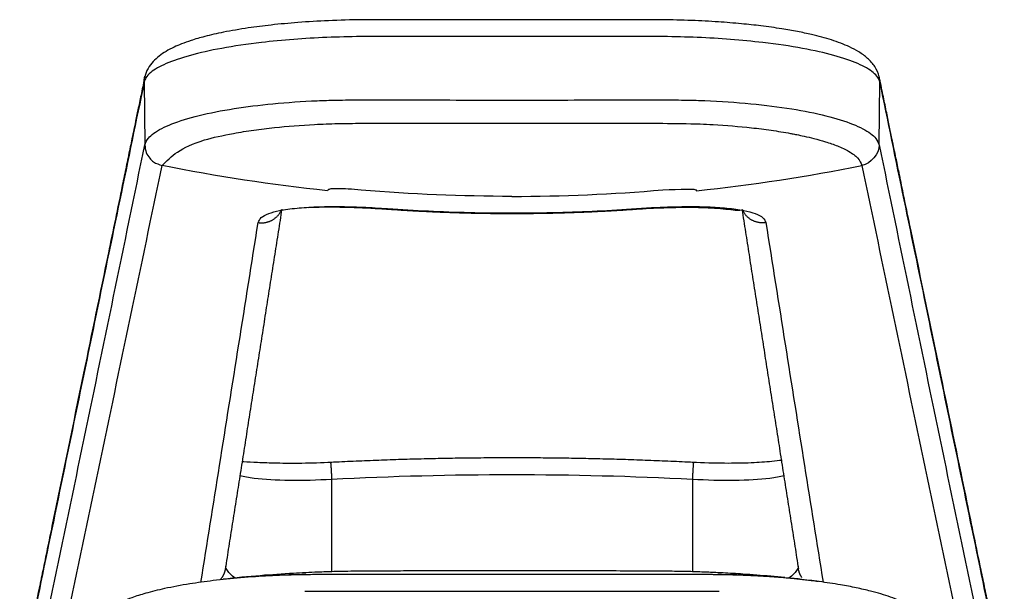
# Model space of a CAD drawing. Extents: x 149 to 1538, y 71 to 982.
# Drawn here: x 426 to 472, y 282 to 308 of the extents above; entities that cross this region are included whole.
import ezdxf

# ---------------------------------------------------------------- set-up
doc = ezdxf.new("R2010")
doc.units = 0
doc.header["$MEASUREMENT"] = 0
doc.layers.add('Hewi', color=7, linetype='CONTINUOUS')

msp = doc.modelspace()

# ---------------------------------------------------------------- linework, layer by layer
at = {"layer": 'Hewi'}
for p, q in [((432.204, 305.504), (432.233, 302.594)), ((466.128, 302.594), (466.157, 305.504)), ((466.157, 305.504), (466.155, 305.514))]:
    msp.add_line(p, q, dxfattribs=at)
for centre, major_axis, ratio, start_param, end_param in [((433.203, 305.504), (0.979, -0.202), 0.975293, 3.083359, 3.350256), ((442.193, 305.504), (9.999, 0.102), 0.216429, 3.090165, 3.094702), ((465.158, 305.504), (-0.979, -0.202), 0.975293, 2.932933, 3.199818)]:
    msp.add_ellipse(centre, major_axis=major_axis, ratio=ratio, start_param=start_param, end_param=end_param, dxfattribs=at)
for points, knots in [([(442.268, 308.374), (441.742, 308.369), (440.743, 308.343), (439.328, 308.258), (438.09, 308.142), (436.932, 307.993), (435.902, 307.815), (435.034, 307.617), (434.399, 307.433), (433.943, 307.271), (433.564, 307.111), (433.089, 306.861), (432.664, 306.531), (432.358, 306.121), (432.262, 305.876), (432.232, 305.741)], [0, 0, 0, 0, 0.106607, 0.205117, 0.295595, 0.378036, 0.475387, 0.558367, 0.62688, 0.680848, 0.724095, 0.775698, 0.874499, 0.93395, 1, 1, 1, 1]), ([(466.129, 305.741), (466.091, 305.906), (465.963, 306.205), (465.622, 306.591), (465.212, 306.89), (464.661, 307.182), (463.964, 307.443), (463.134, 307.67), (462.353, 307.836), (461.581, 307.97), (460.717, 308.091), (459.736, 308.197), (458.669, 308.284), (457.435, 308.35), (456.558, 308.37), (456.093, 308.374)], [0, 0, 0, 0, 0.081026, 0.1547, 0.22089, 0.279856, 0.380386, 0.474319, 0.53499, 0.59765, 0.67481, 0.742941, 0.819841, 0.905515, 1, 1, 1, 1]), ([(442.194, 307.6), (441.672, 307.589), (440.626, 307.568), (439.08, 307.473), (437.416, 307.315), (435.191, 306.99), (433.4, 306.496), (432.55, 306.006), (432.278, 305.722), (432.228, 305.576), (432.206, 305.514)], [0, 0, 0, 0, 0.103045, 0.206762, 0.312978, 0.457868, 0.730857, 0.86609, 0.94241, 1, 1, 1, 1]), ([(466.155, 305.514), (466.131, 305.58), (466.08, 305.726), (465.806, 306.008), (464.966, 306.494), (463.18, 306.988), (460.956, 307.314), (459.288, 307.472), (457.74, 307.568), (456.69, 307.589), (456.167, 307.6)], [0, 0, 0, 0, 0.061226, 0.133598, 0.268511, 0.54084, 0.686361, 0.792649, 0.896628, 1, 1, 1, 1]), ([(432.236, 305.761), (432.183, 305.503), (432.082, 305.015), (431.94, 304.329), (431.817, 303.731), (431.712, 303.223), (431.624, 302.797), (431.513, 302.26), (431.372, 301.574), (431.04, 299.971), (430.385, 296.797), (429.303, 291.556), (428.363, 287.005), (427.736, 283.966), (427.531, 282.973), (427.375, 282.217), (427.26, 281.663), (427.175, 281.251), (427.072, 280.753), (426.952, 280.168), (426.813, 279.497), (426.656, 278.739), (426.546, 278.205), (426.488, 277.923)], [0, 0, 0, 0, 0.02787, 0.052536, 0.073996, 0.092252, 0.107304, 0.119972, 0.150128, 0.181162, 0.292812, 0.492187, 0.745937, 0.783154, 0.819673, 0.852931, 0.864633, 0.879412, 0.897304, 0.918308, 0.942426, 0.969656, 1, 1, 1, 1]), ([(471.873, 277.923), (471.819, 278.182), (471.719, 278.669), (471.577, 279.356), (471.454, 279.953), (471.349, 280.461), (471.261, 280.888), (471.15, 281.425), (471.008, 282.111), (470.677, 283.714), (470.022, 286.889), (468.94, 292.13), (468, 296.68), (467.372, 299.719), (467.167, 300.712), (467.011, 301.468), (466.897, 302.022), (466.812, 302.434), (466.709, 302.932), (466.588, 303.516), (466.45, 304.188), (466.293, 304.946), (466.183, 305.48), (466.125, 305.761)], [0, 0, 0, 0, 0.02787, 0.052536, 0.073996, 0.092252, 0.107304, 0.119972, 0.150128, 0.181163, 0.292813, 0.492188, 0.745938, 0.783154, 0.819674, 0.852931, 0.864633, 0.879412, 0.897304, 0.918308, 0.942426, 0.969656, 1, 1, 1, 1]), ([(432.233, 302.594), (432.274, 302.698), (432.344, 302.882), (432.722, 303.213), (433.697, 303.725), (435.657, 304.206), (438.139, 304.517), (439.771, 304.627), (441.152, 304.672), (441.835, 304.675), (442.224, 304.676)], [0, 0, 0, 0, 0.093567, 0.164008, 0.303531, 0.588175, 0.724377, 0.865418, 0.923355, 1, 1, 1, 1]), ([(456.137, 304.676), (456.523, 304.675), (457.173, 304.673), (458.551, 304.63), (460.222, 304.519), (462.742, 304.199), (464.701, 303.712), (465.655, 303.203), (466.021, 302.874), (466.089, 302.696), (466.128, 302.594)], [0, 0, 0, 0, 0.076075, 0.127998, 0.274969, 0.418409, 0.699508, 0.840525, 0.908828, 1, 1, 1, 1]), ([(433.031, 301.644), (433.448, 302.07), (434.007, 302.64), (436.114, 303.101), (437.236, 303.284), (438.467, 303.436), (439.777, 303.537), (441.138, 303.59), (441.863, 303.594), (442.226, 303.596)], [0, 0, 0, 0, 0.405445, 0.543117, 0.626167, 0.704206, 0.844722, 0.922338, 1, 1, 1, 1]), ([(456.135, 303.596), (456.715, 303.591), (457.499, 303.584), (458.877, 303.516), (459.993, 303.425), (461.167, 303.278), (461.772, 303.179), (462.152, 303.108), (462.367, 303.066), (462.712, 302.994), (463.165, 302.886), (463.692, 302.737), (464.249, 302.542), (464.768, 302.293), (465.192, 301.988), (465.282, 301.763), (465.33, 301.644)], [0, 0, 0, 0, 0.123278, 0.166565, 0.300967, 0.375182, 0.453922, 0.460772, 0.48112, 0.514963, 0.562284, 0.623046, 0.697208, 0.784745, 0.885681, 1, 1, 1, 1]), ([(432.233, 302.594), (432.247, 302.476), (432.273, 302.255), (432.438, 301.993), (432.677, 301.763), (432.894, 301.69), (433.031, 301.644)], [0, 0, 0, 0, 0.267265, 0.500228, 0.683166, 1, 1, 1, 1]), ([(442.218, 300.516), (442.018, 300.532), (441.653, 300.563), (441.191, 300.582), (440.873, 300.574), (440.682, 300.542), (440.666, 300.503), (440.658, 300.483)], [0, 0, 0, 0, 0.308595, 0.5623, 0.726296, 0.863374, 1, 1, 1, 1]), ([(437.465, 299.012), (437.499, 299.091), (437.566, 299.249), (437.922, 299.431), (438.466, 299.582), (439.204, 299.687), (440.141, 299.745), (441.171, 299.757), (442.283, 299.731), (443.054, 299.683), (443.438, 299.659)], [0, 0, 0, 0, 0.12175, 0.244473, 0.353808, 0.493288, 0.619737, 0.746338, 0.873414, 1, 1, 1, 1]), ([(439.777, 299.716), (440.027, 299.726), (440.672, 299.741), (441.681, 299.726), (442.673, 299.683), (443.211, 299.649), (443.492, 299.629)], [0, 0, 0, 0, 0.269659, 0.613126, 0.801268, 1, 1, 1, 1]), ([(443.438, 299.659), (444.692, 299.57), (447.309, 299.446), (451.142, 299.449), (453.714, 299.573), (454.923, 299.659)], [0, 0, 0, 0, 0.327955, 0.683745, 1, 1, 1, 1]), ([(454.869, 299.629), (455.323, 299.662), (456.139, 299.706), (457.226, 299.726), (458.041, 299.712), (458.7, 299.673), (459.224, 299.619), (459.543, 299.581), (459.661, 299.586), (459.696, 299.591)], [0, 0, 0, 0, 0.200628, 0.371842, 0.513733, 0.627049, 0.749523, 0.902585, 1, 1, 1, 1]), ([(454.923, 299.659), (455.233, 299.679), (456.003, 299.728), (457.124, 299.758), (458.219, 299.745), (459.138, 299.688), (459.886, 299.584), (460.438, 299.433), (460.798, 299.246), (460.863, 299.089), (460.896, 299.012)], [0, 0, 0, 0, 0.10221, 0.253647, 0.380192, 0.506553, 0.638222, 0.758487, 0.880787, 1, 1, 1, 1]), ([(434.822, 282.404), (435.109, 284.199), (435.692, 287.856), (436.573, 293.391), (437.168, 297.136), (437.465, 299.012)], [0, 0, 0, 0, 0.326057, 0.663028, 1, 1, 1, 1]), ([(460.896, 299.012), (461.193, 297.136), (461.788, 293.391), (462.669, 287.86), (463.251, 284.208), (463.537, 282.417)], [0, 0, 0, 0, 0.337233, 0.674465, 1, 1, 1, 1]), ([(440.862, 287.943), (440.386, 287.919), (439.516, 287.89), (438.339, 287.897), (437.433, 287.932), (436.944, 287.957), (436.74, 287.963), (436.71, 287.964)], [0, 0, 0, 0, 0.278928, 0.532881, 0.761416, 0.964788, 1, 1, 1, 1]), ([(461.642, 288.037), (461.495, 288.017), (461.064, 287.966), (460.2, 287.909), (458.949, 287.889), (458.015, 287.917), (457.499, 287.943)], [0, 0, 0, 0, 0.145726, 0.393973, 0.678748, 1, 1, 1, 1]), ([(436.624, 287.335), (436.812, 287.288), (437.033, 287.249), (438.209, 287.101), (439.527, 287.09), (440.857, 287.171)], [0, 0, 0, 0, 0.213696, 0.213696, 1, 1, 1, 1]), ([(457.504, 287.171), (458.833, 287.09), (460.152, 287.101), (461.328, 287.249), (461.549, 287.288), (461.736, 287.335)], [0, 0, 0, 0, 0.78653, 0.78653, 1, 1, 1, 1]), ([(439.687, 282.765), (439.149, 282.758), (438.126, 282.725), (436.678, 282.625), (435.411, 282.494), (434.23, 282.329), (433.183, 282.133), (432.307, 281.916), (431.672, 281.715), (431.219, 281.538), (430.845, 281.361), (430.38, 281.085), (429.976, 280.725), (429.705, 280.285), (429.635, 280.027), (429.62, 279.887)], [0, 0, 0, 0, 0.106256, 0.204655, 0.295035, 0.377428, 0.474726, 0.557655, 0.626101, 0.679951, 0.723067, 0.774718, 0.87388, 0.933596, 1, 1, 1, 1]), ([(449.282, 282.934), (448.599, 282.934), (447.347, 282.933), (445.641, 282.93), (444.283, 282.929), (443.277, 282.927), (442.552, 282.923), (441.993, 282.919), (441.474, 282.911), (440.878, 282.898), (440.092, 282.871), (438.969, 282.817), (437.519, 282.717), (436.429, 282.611), (435.853, 282.547)], [0, 0, 0, 0, 0.149284, 0.27377, 0.373119, 0.44679, 0.494466, 0.533008, 0.572212, 0.612414, 0.669791, 0.755772, 0.872301, 1, 1, 1, 1]), ([(437.19, 282.67), (437.29, 282.677), (437.807, 282.712), (438.488, 282.746), (439.195, 282.764), (439.474, 282.769), (439.6, 282.771)], [0, 0, 0, 0, 0.127573, 0.657307, 0.845578, 1, 1, 1, 1]), ([(439.6, 282.771), (439.853, 282.774), (440.394, 282.78), (441.258, 282.783), (442.232, 282.782), (443.794, 282.778), (445.549, 282.778), (447.515, 282.779), (448.605, 282.78), (449.18, 282.78)], [0, 0, 0, 0, 0.079246, 0.16928, 0.27053, 0.384347, 0.658509, 0.819948, 1, 1, 1, 1]), ([(461.773, 282.625), (461.555, 282.646), (460.905, 282.707), (459.952, 282.779), (459.007, 282.836), (458.269, 282.87), (457.596, 282.895), (456.841, 282.912), (455.897, 282.923), (454.656, 282.928), (453.09, 282.93), (451.193, 282.933), (449.82, 282.934), (449.078, 282.934)], [0, 0, 0, 0, 0.052, 0.154984, 0.229846, 0.283137, 0.336168, 0.391304, 0.463402, 0.559451, 0.681312, 0.828208, 1, 1, 1, 1]), ([(468.741, 279.887), (468.721, 280.059), (468.624, 280.374), (468.314, 280.791), (467.922, 281.118), (467.384, 281.439), (466.692, 281.727), (465.859, 281.975), (465.07, 282.157), (464.287, 282.305), (463.406, 282.438), (462.404, 282.557), (461.311, 282.655), (460.047, 282.733), (459.15, 282.759), (458.674, 282.765)], [0, 0, 0, 0, 0.081496, 0.155493, 0.221903, 0.280931, 0.381123, 0.474829, 0.535437, 0.598085, 0.675237, 0.743341, 0.820186, 0.905812, 1, 1, 1, 1]), ([(458.761, 282.771), (458.817, 282.77), (458.932, 282.768), (459.111, 282.765), (459.31, 282.76), (459.533, 282.754), (459.783, 282.746), (460.057, 282.735), (460.36, 282.72), (460.694, 282.702), (461.066, 282.678), (461.475, 282.648), (461.939, 282.608), (462.455, 282.558), (462.924, 282.504), (463.214, 282.467), (463.323, 282.453)], [0, 0, 0, 0, 0.073472, 0.146944, 0.220416, 0.293888, 0.36736, 0.440832, 0.514304, 0.587776, 0.661248, 0.73472, 0.808192, 0.881664, 0.955136, 1, 1, 1, 1])]:
    msp.add_open_spline(points, degree=3, knots=knots, dxfattribs=at)
for points, degree in [([(442.811, 308.378), (442.179, 308.374)], 1), ([(449.18, 308.379), (442.808, 308.378)], 1), ([(455.553, 308.378), (449.18, 308.379)], 1), ([(456.181, 308.374), (455.549, 308.378)], 1), ([(442.808, 307.603), (442.704, 307.603), (442.498, 307.603), (442.295, 307.601), (442.194, 307.6)], 3), ([(449.18, 307.604), (448.466, 307.604), (447.042, 307.604), (444.918, 307.604), (443.51, 307.604), (442.808, 307.603)], 3), ([(455.553, 307.603), (454.851, 307.604), (453.442, 307.604), (451.319, 307.604), (449.894, 307.604), (449.18, 307.604)], 3), ([(456.167, 307.6), (456.066, 307.601), (455.863, 307.603), (455.657, 307.603), (455.553, 307.603)], 3), ([(432.204, 305.504), (431.836, 303.725), (431.089, 300.108), (429.92, 294.445), (428.741, 288.733), (427.572, 283.073), (426.826, 279.458), (426.459, 277.681)], 3), ([(466.139, 305.697), (466.134, 305.724)], 1), ([(471.902, 277.681), (471.535, 279.458), (470.788, 283.073), (469.62, 288.733), (468.441, 294.445), (467.271, 300.108), (466.525, 303.725), (466.157, 305.504)], 3), ([(442.224, 304.676), (443.009, 304.675), (444.571, 304.673), (446.891, 304.671), (448.42, 304.669), (449.18, 304.669)], 3), ([(449.18, 304.669), (449.94, 304.669), (451.47, 304.671), (453.789, 304.673), (455.352, 304.675), (456.137, 304.676)], 3), ([(442.226, 303.595), (444.805, 303.597), (447.123, 303.598), (449.18, 303.598)], 3), ([(449.18, 303.598), (451.237, 303.598), (453.556, 303.597), (456.135, 303.595)], 3), ([(427.888, 281.585), (428.376, 283.93), (429.349, 288.612), (430.797, 295.616), (431.756, 300.27), (432.233, 302.594)], 3), ([(466.128, 302.594), (466.123, 302.187), (465.74, 301.729), (465.33, 301.644)], 3), ([(466.128, 302.594), (466.605, 300.27), (467.564, 295.616), (469.012, 288.612), (469.985, 283.93), (470.473, 281.585)], 3), ([(428.63, 280.644), (429.125, 282.987), (430.11, 287.668), (431.577, 294.668), (432.547, 299.321), (433.031, 301.644)], 3), ([(440.658, 300.483), (438.099, 300.75), (435.552, 301.138), (433.031, 301.644)], 3), ([(457.702, 300.483), (460.262, 300.75), (462.808, 301.138), (465.33, 301.644)], 3), ([(465.33, 301.644), (465.814, 299.321), (466.784, 294.668), (468.251, 287.668), (469.236, 282.987), (469.73, 280.644)], 3), ([(449.18, 300.223), (446.857, 300.222), (444.533, 300.32), (442.218, 300.516)], 3), ([(449.18, 300.223), (451.504, 300.222), (453.828, 300.32), (456.142, 300.525)], 3), ([(456.143, 300.525), (456.918, 300.536), (457.717, 300.625), (457.702, 300.483)], 3), ([(435.961, 283.026), (437.268, 291.323), (438.57, 299.631)], 2), ([(443.441, 299.635), (449.181, 299.23), (454.92, 299.635)], 2), ([(459.793, 299.616), (461.094, 291.315), (462.4, 283.027)], 2), ([(457.554, 287.939), (449.181, 288.363), (440.807, 287.939)], 2), ([(440.857, 287.171), (446.406, 287.452), (451.955, 287.452), (457.504, 287.171)], 3), ([(440.857, 287.171), (440.857, 285.746), (440.857, 284.321), (440.857, 282.895)], 3), ([(457.504, 287.171), (457.504, 285.746), (457.504, 284.321), (457.504, 282.895)], 3), ([(436.044, 282.946), (435.997, 283.018), (435.971, 283.086), (435.97, 283.149)], 3), ([(462.391, 283.149), (462.39, 283.086), (462.364, 283.017), (462.316, 282.945)], 3), ([(436.049, 282.944), (436.029, 282.939)], 1), ([(436.405, 282.602), (436.238, 282.722), (436.116, 282.838), (436.044, 282.946)], 3), ([(449.18, 282.78), (449.528, 282.78), (450.19, 282.78), (451.077, 282.779), (451.877, 282.778), (452.603, 282.778), (453.264, 282.778), (453.868, 282.778), (454.42, 282.778), (454.928, 282.779), (455.396, 282.78), (455.825, 282.781), (456.219, 282.782), (456.581, 282.782), (456.915, 282.782), (457.223, 282.782), (457.506, 282.781), (457.766, 282.78), (458.003, 282.779), (458.22, 282.777), (458.419, 282.775), (458.599, 282.773), (458.709, 282.772), (458.761, 282.771)], 3), ([(462.316, 282.945), (462.245, 282.838), (462.125, 282.724), (461.961, 282.606)], 3), ([(462.332, 282.939), (462.312, 282.944)], 1), ([(462.471, 282.551), (462.354, 282.564), (462.237, 282.577), (462.121, 282.589)], 3), ([(439.618, 281.991), (439.802, 281.994), (440.195, 281.999), (440.858, 282.002), (441.584, 282.004), (442.385, 282.003), (443.266, 282.001), (444.236, 281.999), (445.316, 281.999), (446.495, 282), (447.764, 282.001), (448.696, 282.001), (449.18, 282.001)], 3), ([(449.18, 282.001), (449.528, 282.001), (450.189, 282.001), (451.076, 282), (451.876, 282), (452.602, 281.999), (453.264, 281.999), (453.868, 281.999), (454.421, 282), (454.93, 282), (455.397, 282.001), (455.827, 282.002), (456.22, 282.003), (456.581, 282.003), (456.914, 282.003), (457.22, 282.003), (457.502, 282.002), (457.76, 282.001), (457.996, 281.999), (458.212, 281.998), (458.407, 281.996), (458.585, 281.993), (458.692, 281.992), (458.743, 281.991)], 3)]:
    msp.add_open_spline(points, degree=degree, dxfattribs=at)
for points, weights in [([(432.206, 305.514), (432.205, 305.574), (432.21, 305.635), (432.221, 305.696)], [1.15045241966, 1.12348418202, 1.10014143861, 1.08042418945]), ([(432.221, 305.696), (432.226, 305.72), (432.231, 305.744), (432.238, 305.768)], [1.08042405294, 1.0727379485, 1.06560276321, 1.05901849707]), ([(466.139, 305.696), (466.135, 305.72), (466.13, 305.744), (466.123, 305.768)], [1.0804247925, 1.07275939351, 1.06564194442, 1.05907244521]), ([(466.155, 305.514), (466.156, 305.574), (466.151, 305.635), (466.139, 305.696)], [1.15045116749, 1.12348365346, 1.10014146929, 1.08042461498]), ([(437.465, 299.012), (437.933, 298.941), (438.361, 299.161), (438.542, 299.613)], [1.21472350106, 0.996466738468, 0.944596098663, 1.05911158165]), ([(443.438, 299.659), (443.438, 299.641), (443.439, 299.632), (443.44, 299.633)], [1.17957185254, 1.14234010167, 1.11089796894, 1.08524545434]), ([(454.923, 299.659), (454.923, 299.641), (454.922, 299.632), (454.921, 299.633)], [1.14847220207, 1.11460721291, 1.08653541672, 1.06425681351]), ([(460.896, 299.012), (460.425, 298.94), (459.996, 299.164), (459.817, 299.617)], [1.20532956847, 0.991489800497, 0.944677046852, 1.06489130754]), ([(440.804, 287.918), (440.805, 288.04), (440.827, 287.732), (440.857, 287.171)], [1.16728510049, 0.944238369859, 0.944238299836, 1.16728489042]), ([(457.555, 287.941), (457.548, 287.928), (457.528, 287.62), (457.504, 287.171)], [1.06300788918, 0.948127689742, 0.99034044003, 1.18964614004]), ([(435.71, 282.518), (435.825, 282.64), (435.904, 282.784), (435.943, 282.941)], [1.00394105275, 1.01482407968, 1.04824682172, 1.10420927889]), ([(435.943, 282.941), (435.952, 282.974), (435.958, 283.008), (435.963, 283.042)], [1.10420927889, 1.11704099228, 1.13105772156, 1.14625946674]), ([(462.418, 282.94), (462.409, 282.974), (462.403, 283.008), (462.398, 283.042)], [1.10416734293, 1.11701651255, 1.1310544028, 1.14628101369]), ([(462.559, 282.632), (462.492, 282.727), (462.445, 282.831), (462.418, 282.94)], [1.01915029705, 1.03615904922, 1.06449782085, 1.10416661192])]:
    msp.add_rational_spline(points, weights, degree=3, dxfattribs=at)

doc.saveas('drawing.dxf')
